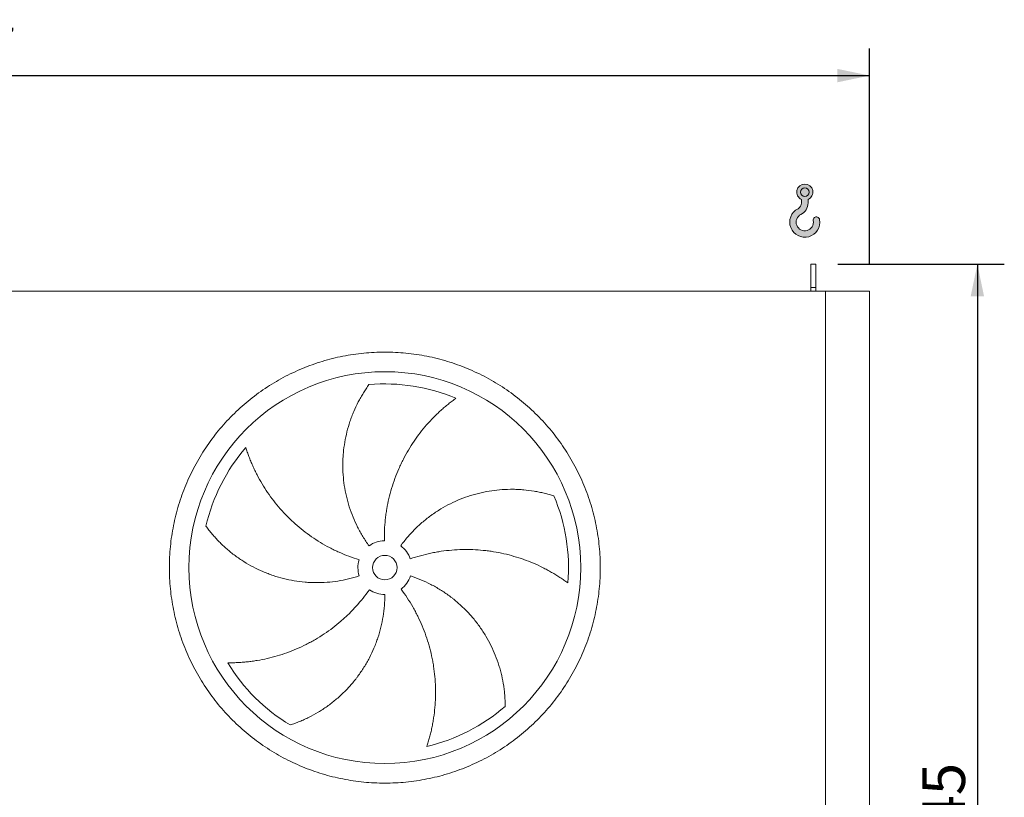
# Model space of a CAD drawing. Units: millimetres. Extents: x 161 to 11423, y 106 to 7993.
# Drawn here: x 4121 to 6131, y 3271 to 4859 of the extents above; entities that cross this region are included whole.
import ezdxf

# ---------------------------------------------------------------- set-up
doc = ezdxf.new("R2010")
doc.units = ezdxf.units.MM
doc.header["$LTSCALE"] = 55
doc.linetypes.add('SLD-Solid', pattern=[0])
doc.layers.add('GEOMETRY', color=7, linetype='SLD-Solid')
doc.styles.add('SLDTEXTSTYLE0', font='TXT', dxfattribs={"width": 0.605})
doc.dimstyles.new('SLDDIMSTYLE2', dxfattribs={"dimtxt": 84.7545166015625, "dimasz": 66, "dimexe": 0, "dimexo": 0.0625, "dimgap": 21.18862915039062, "dimtad": 1, "dimdec": 0, "dimrnd": 1e-09, "dimzin": 12, "dimdsep": 46, "dimtxsty": 'SLDTEXTSTYLE0', "dimsah": 1, "dimcen": 0.09, "dimadec": 0, "dimazin": 3, "dimtfac": 1, "dimtdec": 0, "dimtofl": 0, "dimtmove": 0, "dimatfit": 3, "dimfxl": 1, "dimfrac": 2, "dimtolj": 1, "dimtzin": 12, "dimarcsym": 0})
doc.dimstyles.new('SLDDIMSTYLE4', dxfattribs={"dimtxt": 84.7545166015625, "dimasz": 66, "dimexe": 0, "dimexo": 0.0625, "dimgap": 21.18862915039062, "dimtad": 1, "dimdec": 0, "dimrnd": 1e-09, "dimzin": 12, "dimdsep": 46, "dimtxsty": 'SLDTEXTSTYLE0', "dimsah": 1, "dimcen": 0.09, "dimadec": 0, "dimazin": 3, "dimtol": 1, "dimtp": 7, "dimtm": 7, "dimtfac": 1, "dimtdec": 0, "dimtofl": 0, "dimtmove": 0, "dimatfit": 3, "dimfxl": 1, "dimfrac": 2, "dimtolj": 1, "dimarcsym": 0})

# ---------------------------------------------------------------- blocks, each defined once
blk = doc.blocks.new('HOOK')
at = {"layer": 'GEOMETRY'}
h = blk.add_hatch(color=256, dxfattribs=at)
edge = h.paths.add_edge_path(flags=0)
edge.add_arc((1540.000000000001, 1540.000000000001), 1540, 116.743683950403, 370.000000000001)
edge.add_arc((2731.617381144772, 1750.114294976991), 330.0000000000002, 10.00000000000023, 190.0000000000011)
edge.add_arc((1540.000000000001, 1540.000000000001), 879.9999999999997, -243.2563160495987, 9.999999999999375, ccw=False)
edge.add_arc((550.0000000000013, 3504.662820944094), 1320, 296.7436839504039, 360.0000000000008)
edge.add_line((1870.000000000001, 3504.662820944094), (1870.000000000001, 3848.53783127638))
edge.add_arc((1540.000000000001, 4604.662820944094), 825, 293.5781784782026, 606.4218215217998)
edge.add_line((1210, 3848.53783127638), (1210, 3504.662820944094))
edge.add_arc((550.0000000000013, 3504.662820944094), 659.9999999999992, 296.74368395040307, 360, ccw=False)
edge = h.paths.add_edge_path(flags=0)
edge.add_arc((1540.000000000001, 4604.662820944094), 440.0000000000008, 0, 360)
at = {"layer": 'GEOMETRY', "lineweight": 0}
for p, q in [((1210, 3848.53783127638), (1210, 3504.662820944094)), ((1870.000000000001, 3848.53783127638), (1870.000000000001, 3504.662820944094))]:
    blk.add_line(p, q, dxfattribs=at)
blk.add_circle((1540.000000000001, 4604.662820944094), 440.0000000000006, dxfattribs=at)
for centre, radius, start, end in [((1540.000000000001, 4604.662820944094), 825.0000000000007, 293.5781784782026, 246.4218215217989), ((550.0000000000013, 3504.662820944094), 659.9999999999994, 296.7436839504039, 0), ((550.0000000000013, 3504.662820944094), 1320, 296.7436839504039, 0), ((1540.000000000001, 1540.000000000001), 1540, 116.743683950403, 10.00000000000022), ((1540.000000000001, 1540.000000000001), 879.9999999999998, 116.743683950403, 10.00000000000018), ((2731.617381144772, 1750.114294976991), 330.0000000000001, 10.00000000000026, 190.0000000000011)]:
    blk.add_arc(centre, radius, start, end, dxfattribs=at)
blk = doc.blocks.new('_D_2')
at = {"layer": 'GEOMETRY', "color": 7}
for p, q in [((5791.176428180002, 4359.851865016421), (6131.176428180014, 4359.851865016425)), ((6076.176428180014, 4359.851865016424), (6076.176428180039, 2014.851865016424)), ((5848.176428180027, 2014.851865016421), (6131.176428180039, 2014.851865016424))]:
    blk.add_line(p, q, dxfattribs=at)
for points in [[(6076.176428180014, 4359.851865016424), (6062.426428180015, 4293.851865016424), (6089.926428180015, 4293.851865016424)], [(6076.176428180039, 2014.851865016424), (6089.926428180038, 2080.851865016424), (6062.426428180038, 2080.851865016424)]]:
    blk.add_solid(points, dxfattribs=at)
at = {"layer": 'GEOMETRY', "color": 7, "insert": (5963.624701151191, 3077.366195990071), "char_height": 87.31249999999999, "attachment_point": 1, "rotation": 90.00000000000102, "style": 'SLDTEXTSTYLE0'}
blk.add_mtext('2345', dxfattribs=at)
blk = doc.blocks.new('_D_4')
at = {"layer": 'GEOMETRY', "color": 7}
for p, q in [((1876.176428180003, 4359.85186501638), (1876.176428179998, 4799.851865016351)), ((5856.176428180001, 4359.851865016421), (5856.176428179997, 4799.851865016393)), ((1876.176428179999, 4744.851865016351), (5856.176428179998, 4744.851865016393))]:
    blk.add_line(p, q, dxfattribs=at)
for points in [[(1876.176428179999, 4744.851865016351), (1942.176428179999, 4731.101865016352), (1942.176428179999, 4758.601865016352)], [(5856.176428179998, 4744.851865016393), (5790.176428179998, 4758.601865016392), (5790.176428179998, 4731.101865016392)]]:
    blk.add_solid(points, dxfattribs=at)
at = {"layer": 'GEOMETRY', "color": 7, "attachment_point": 1, "style": 'SLDTEXTSTYLE0'}
for s, insert, char_height in [('3980', (3667.095836624313, 4857.403592045212), 87.31249999999999), ('±7', (3958.137512579371, 4842.768060621478), 72.76041666666667)]:
    blk.add_mtext(s, dxfattribs=dict(at, insert=insert, char_height=char_height))

msp = doc.modelspace()

# ---------------------------------------------------------------- linework, layer by layer
at = {"color": 7, "linetype": 'SLD-Solid', "lineweight": 15}
for p, q in [((5746.176428180001, 4359.851865016421), (5736.176428180002, 4359.85186501642)), ((5736.176428180004, 4312.401920695777), (5736.176428180002, 4359.85186501642)), ((5746.176428180003, 4312.401920695777), (5746.176428180001, 4359.851865016421)), ((5766.176428180002, 4304.851865016421), (2216.176428180004, 4304.851865016383)), ((5746.176428180003, 4312.401920695777), (5736.176428180004, 4312.401920695777)), ((5736.176428180004, 4304.85186501642), (5736.176428180004, 4312.401920695777)), ((5746.176428180003, 4304.851865016421), (5746.176428180003, 4312.401920695777)), ((5856.176428180001, 4304.851865016421), (5766.176428180002, 4304.851865016421)), ((5766.176428180027, 2054.851865016421), (5766.176428180002, 4304.851865016421)), ((5856.176428180025, 2054.851865016421), (5856.176428180001, 4304.851865016421))]:
    msp.add_line(p, q, dxfattribs=at)
for radius in [400.0000000000018, 25.00000000000091]:
    msp.add_circle((4866.176428180011, 3740.351865016411), radius, dxfattribs=at)
for radius, start, end in [(375.0000000000009, 67.20582513007018, 94.95167451904267), (375.0000000000018, 139.2058251300701, 166.9516745190426), (375.0000000000006, 355.2058251300708, 22.95167451904267), (55.00000000000053, 91.00000000000131, 126.0000000000016), (54.99999999999966, 19.00000000000151, 54.00000000000129), (55.00000000000102, 163.0000000000011, 198.0000000000017), (54.99999999999933, 307.0000000000004, 342.000000000001), (55.00000000000075, 235.0000000000005, 270.0000000000008), (375.000000000002, 211.2058251300707, 238.9516745190432), (375.0000000000007, 283.2058251300707, 310.9516745190431)]:
    msp.add_arc((4866.176428180011, 3740.351865016411), radius, start, end, dxfattribs=at)
for points, knots in [([(4426.176428180011, 3740.351865016407), (4426.176467775496, 3754.751240106872), (4427.581136207927, 3783.549813958323), (4433.942072947296, 3826.328538282336), (4444.435944980904, 3868.285267106795), (4459.020471919694, 3909.001022228095), (4477.498131244862, 3948.104552003785), (4499.745679838254, 3985.19266185868), (4525.497013800724, 4019.940016677004), (4554.552613960879, 4051.975207239447), (4586.58801572017, 4081.031065412598), (4621.335076371302, 4106.782242363838), (4658.423443581922, 4129.030003528772), (4697.526654615694, 4147.507563582886), (4738.242702132482, 4162.092258746105), (4780.199349065333, 4172.586119635279), (4822.978382019681, 4178.947267148144), (4866.176094441529, 4181.054155683124), (4909.374138595598, 4178.947300216959), (4952.152852647038, 4172.586249852483), (4994.109831389408, 4162.092356679211), (5034.825585082828, 4147.507819012526), (5073.929115247143, 4129.030162560538), (5111.017224999281, 4106.782613196158), (5145.764579846339, 4081.031279439288), (5177.799770399281, 4051.975679226442), (5206.855628573126, 4019.940277480979), (5232.606805523184, 3985.19321683082), (5254.854566690961, 3948.104849618976), (5273.332126740305, 3909.001638597675), (5287.91682190008, 3868.28559107557), (5298.410682792534, 3826.328944165482), (5304.771830312101, 3783.549911198018), (5306.878718845256, 3740.352198779423), (5304.771863387789, 3697.154154603551), (5298.410813012617, 3654.375440539181), (5287.916919840806, 3612.418461793052), (5273.332382170608, 3571.702708098109), (5254.854725716194, 3532.599177950851), (5232.607176362931, 3495.511068200536), (5206.855842609462, 3460.76371335348), (5177.800242394559, 3428.72852280228), (5145.764840644712, 3399.672664623176), (5111.01777999572, 3373.921487674127), (5073.929412783725, 3351.673726506547), (5034.826201755755, 3333.196166454659), (4994.110154233654, 3318.611471289198), (4952.153507304998, 3308.117610399862), (4909.374474344564, 3301.756462882941), (4866.176761918482, 3299.649574350349), (4822.978717760225, 3301.756429814215), (4780.200003705046, 3308.117480181939), (4738.243024967315, 3318.611373356669), (4697.527271275458, 3333.19591102055), (4658.423741115143, 3351.673567472178), (4621.335631363094, 3373.921116836035), (4586.588276508398, 3399.672450591539), (4554.553085967004, 3428.728050814015), (4525.497227738073, 3460.763452551402), (4499.746050996507, 3495.510513226957), (4477.498289067981, 3532.598880333117), (4459.020731888259, 3571.7020917334), (4444.436025992827, 3612.418137830216), (4433.94214396717, 3654.37503466496), (4427.580882813425, 3697.154057365582), (4426.176388584977, 3725.95265456842), (4426.17642818001, 3740.351865016407)], [0, 0, 0, 0, 0.01562508933480385, 0.03124999736213903, 0.04687481607319036, 0.06249999736209943, 0.07812481606961721, 0.09374999736209536, 0.1093748160669534, 0.1249999973620648, 0.1406248160680981, 0.1562499973620972, 0.1718748160772353, 0.1874999973621437, 0.2031248160797665, 0.2187499973621125, 0.234374816073458, 0.249999997362073, 0.2656248160680702, 0.2812499973620515, 0.2968748160661738, 0.3124999973620461, 0.3281248160678671, 0.3437499973620586, 0.3593748160669163, 0.3749999973620275, 0.3906248160643382, 0.4062499973620246, 0.4218748160724715, 0.4374999973620973, 0.4531248160646756, 0.4687499973619403, 0.4843748160504153, 0.4999999973619503, 0.515624816064343, 0.5312499973620657, 0.5468748160813914, 0.5624999973621061, 0.5781248160703716, 0.5937499973619502, 0.6093748160594331, 0.6249999973619909, 0.6406248160643014, 0.656249997361988, 0.6718748160707204, 0.6874999973620437, 0.7031248160725833, 0.7187499973619967, 0.7343748160689925, 0.749999997362, 0.7656248160723889, 0.7812499973620203, 0.7968748160704926, 0.8124999973619725, 0.8281248160653222, 0.8437499973619612, 0.8593748160675386, 0.8749999973619847, 0.8906248160724073, 0.9062499973619991, 0.9218748160690986, 0.9374999973619438, 0.9531248160642387, 0.9687499973619431, 0.984375089322493, 1, 1, 1, 1]), ([(4833.848239303923, 3784.847799707033), (4829.407004408225, 3790.960635122037), (4825.244911090719, 3797.208685566319), (4817.460813992732, 3809.966179438689), (4813.838852554927, 3816.47564390246), (4807.127848137749, 3829.75219131734), (4804.038812980842, 3836.519279001136), (4798.396617357434, 3850.312105301541), (4795.843432138301, 3857.337833489922), (4792.99520861807, 3866.285354345172), (4792.442187775045, 3868.085125344317), (4791.37494346386, 3871.68723459006), (4790.860417528218, 3873.490370816573), (4789.373547091982, 3878.905935108763), (4788.45788614603, 3882.524516550245), (4785.933904619204, 3893.404248867576), (4784.548243176183, 3900.689358769493), (4782.359601754662, 3915.320927635013), (4781.556643700595, 3922.667393792071), (4780.532888192971, 3937.419974068806), (4780.312081930609, 3944.826094791498), (4780.406152682887, 3954.120363172829), (4780.443497112001, 3955.981049012362), (4780.555509841512, 3959.706072944884), (4780.630143640547, 3961.568017750627), (4780.908777508994, 3967.135279194138), (4781.167673417385, 3970.828729611738), (4782.159178690541, 3981.855200966863), (4783.106317564178, 3989.134454340239), (4785.555989366282, 4003.54839225024), (4787.058580037287, 4010.683094964883), (4790.610965637692, 4024.803024444338), (4792.660817334207, 4031.788297816626), (4796.145031469415, 4042.146886094704), (4797.375351636209, 4045.581464292123), (4799.970297109923, 4052.402169378106), (4801.327687317858, 4055.769469220689), (4805.572483990335, 4065.741480068638), (4808.632759577049, 4072.216839973078), (4813.538570478118, 4081.659842849462), (4815.226371075632, 4084.762386914091), (4818.700791575931, 4090.873415567393), (4820.487450252562, 4093.881931504211), (4824.151568411442, 4099.79902993964), (4826.029103942658, 4102.707677389336), (4829.863515423754, 4108.415719209898), (4831.820563058373, 4111.215266920258), (4833.808122193665, 4113.952310368896)], [0, 0, 0, 0, 0.06250000000000255, 0.06250000000000255, 0.1250000000000051, 0.1250000000000051, 0.1875000000000077, 0.1875000000000077, 0.2500000000000102, 0.2500000000000102, 0.2656250000000106, 0.2656250000000106, 0.281250000000011, 0.281250000000011, 0.3125000000000118, 0.3125000000000118, 0.3750000000000125, 0.3750000000000125, 0.4375000000000132, 0.4375000000000132, 0.5000000000000139, 0.5000000000000139, 0.5156250000000139, 0.5156250000000139, 0.5312500000000138, 0.5312500000000138, 0.5625000000000127, 0.5625000000000127, 0.6250000000000118, 0.6250000000000118, 0.6875000000000109, 0.6875000000000109, 0.75000000000001, 0.75000000000001, 0.7812500000000089, 0.7812500000000089, 0.8125000000000079, 0.8125000000000079, 0.8750000000000048, 0.8750000000000048, 0.9062500000000036, 0.9062500000000036, 0.9375000000000024, 0.9375000000000024, 0.9687500000000012, 0.9687500000000012, 1, 1, 1, 1]), ([(5011.459625959023, 4086.06531925721), (5008.878864673365, 4084.218216363656), (5006.284735457323, 4082.308316213638), (5001.097424772126, 4078.374964216236), (4998.5039877977, 4076.351383353015), (4993.33451272513, 4072.197119449267), (4990.758364308057, 4070.066383127873), (4985.634688188255, 4065.701655532814), (4983.087105687392, 4063.467639118864), (4978.028759600543, 4058.898629466556), (4975.517965857877, 4056.563623262328), (4970.5395492466, 4051.79386483677), (4968.070339815439, 4049.357506884159), (4960.745226141353, 4041.909676626873), (4956.007633858359, 4036.796309204904), (4946.836892400765, 4026.284263773004), (4942.403609958372, 4020.885528016356), (4933.851045564771, 4009.808286274673), (4929.731695827296, 4004.129756900168), (4917.859040751463, 3986.676679459249), (4910.589641392752, 3974.486475171061), (4903.194487585524, 3960.129862442578), (4902.383794489851, 3958.525818888082), (4900.789945508647, 3955.311022864903), (4900.006063394405, 3953.698876757815), (4897.693375539502, 3948.84830182064), (4896.203520007011, 3945.595740307265), (4891.888713820199, 3935.78223627062), (4889.218392706983, 3929.165532062208), (4881.822430925682, 3909.095852583678), (4877.709585711108, 3895.424187736854), (4872.7909264955, 3874.476775373999), (4871.360343816434, 3867.420767057944), (4869.536191099461, 3856.724124859076), (4868.981260841739, 3853.135308586097), (4867.984933220747, 3845.953155250908), (4867.543002653875, 3842.357580739308), (4865.613410344086, 3824.357388010054), (4864.962703580011, 3809.886100780583), (4865.216545825959, 3795.343488250013)], [0, 0, 0, 0, 0.03125000000000058, 0.03125000000000058, 0.06250000000000115, 0.06250000000000115, 0.09375000000000172, 0.09375000000000172, 0.1250000000000023, 0.1250000000000023, 0.1562500000000029, 0.1562500000000029, 0.1875000000000034, 0.1875000000000034, 0.2500000000000021, 0.2500000000000021, 0.3125000000000007, 0.3125000000000007, 0.3749999999999992, 0.3749999999999992, 0.4999999999999962, 0.4999999999999962, 0.5156249999999963, 0.5156249999999963, 0.5312499999999963, 0.5312499999999963, 0.5624999999999971, 0.5624999999999971, 0.6249999999999989, 0.6249999999999989, 0.7500000000000012, 0.7500000000000012, 0.8125000000000026, 0.8125000000000026, 0.8437500000000023, 0.8437500000000023, 0.8750000000000021, 0.8750000000000021, 1, 1, 1, 1]), ([(4582.278371864243, 3985.355729516812), (4583.237572011732, 3982.330493494617), (4584.252364981518, 3979.273138395674), (4586.390237872702, 3973.124240154415), (4587.51336153998, 3970.032414144057), (4589.866845646628, 3963.83221304509), (4591.097222668688, 3960.723716572245), (4593.665022295129, 3954.50203600843), (4595.002451875789, 3951.388792032564), (4597.784723374366, 3945.166117394962), (4599.229568304633, 3942.056654045851), (4602.227462798449, 3935.847962074302), (4603.78154922841, 3932.746728342962), (4608.60127211584, 3923.478625129897), (4612.000376994852, 3917.392789685734), (4619.164011341035, 3905.422495579135), (4622.928554546586, 3899.537892326776), (4630.820749744483, 3887.980864280228), (4634.948403034424, 3882.308367789723), (4647.878413877229, 3865.623504280741), (4657.22561915974, 3854.942914361136), (4668.594341044642, 3843.473267829005), (4669.869359175778, 3842.206576159594), (4672.434285460524, 3839.697309095419), (4673.725294626002, 3838.453612358156), (4677.623805677932, 3834.755205415518), (4680.256784821175, 3832.33317182012), (4688.256633343755, 3825.197007757911), (4693.724318393141, 3820.612707415434), (4710.526239960983, 3807.376857738535), (4722.257826835621, 3799.240532717634), (4740.660050575673, 3788.089503410892), (4746.928638904001, 3784.548511949755), (4756.538055979831, 3779.508195399363), (4759.779740201706, 3777.871420143628), (4766.302491765317, 3774.704448830539), (4769.585522278902, 3773.173054256537), (4786.108446052687, 3765.775537461156), (4799.670378623, 3760.684804868598), (4813.579666602041, 3756.432308776161)], [0, 0, 0, 0, 0.03125000000000144, 0.03125000000000144, 0.06250000000000289, 0.06250000000000289, 0.09375000000000433, 0.09375000000000433, 0.1250000000000058, 0.1250000000000058, 0.1562500000000072, 0.1562500000000072, 0.1875000000000087, 0.1875000000000087, 0.2500000000000115, 0.2500000000000115, 0.3125000000000144, 0.3125000000000144, 0.3750000000000173, 0.3750000000000173, 0.5000000000000216, 0.5000000000000216, 0.5156250000000221, 0.5156250000000221, 0.5312500000000225, 0.5312500000000225, 0.5625000000000205, 0.5625000000000205, 0.6250000000000164, 0.6250000000000164, 0.750000000000011, 0.750000000000011, 0.8125000000000083, 0.8125000000000083, 0.843750000000007, 0.843750000000007, 0.8750000000000057, 0.8750000000000057, 1, 1, 1, 1]), ([(4898.504617056095, 3784.847799707034), (4902.945851951793, 3790.960635122037), (4907.601943473683, 3796.849774862075), (4917.329622863454, 3808.195173542787), (4922.401243822063, 3813.651398713566), (4932.954176340655, 3824.13662197323), (4938.435494818962, 3829.165614084992), (4949.809717816867, 3838.793878726132), (4955.702604769647, 3843.393171574166), (4963.332053312191, 3848.866929114743), (4964.872844410028, 3849.949043015868), (4967.968857251292, 3852.077165645029), (4969.524744451123, 3853.123708626091), (4974.215783927399, 3856.211307843776), (4977.374304593681, 3858.200356314089), (4986.941591724346, 3863.96282757249), (4993.441950034146, 3867.531892682837), (5006.681071553478, 3874.134817802419), (5013.419848379415, 3877.168659183184), (5027.134028133828, 3882.701106546195), (5034.109434620078, 3885.199722946557), (5042.977878589467, 3887.982343224724), (5044.759036045174, 3888.521810107677), (5048.33635816656, 3889.566375370969), (5050.130236019301, 3890.070766997622), (5055.511118893628, 3891.52614883955), (5059.103802216368, 3892.421263145753), (5069.896991629819, 3894.885652631498), (5077.112654992318, 3896.234283032624), (5091.578114784589, 3898.358658472505), (5098.827946346109, 3899.134354212157), (5113.354544808272, 3900.119132907026), (5120.631373577261, 3900.32817627601), (5131.559657838565, 3900.215471534212), (5135.206325654007, 3900.106710553965), (5142.495083922612, 3899.746484536947), (5146.117033022471, 3899.496082611048), (5156.912693229441, 3898.540561895448), (5164.016803625681, 3897.631063112212), (5174.51361198428, 3895.883408053772), (5177.985865801786, 3895.236953139069), (5184.87145440397, 3893.820994588892), (5188.284830984288, 3893.051463764411), (5195.044600789353, 3891.395164286868), (5198.39107928668, 3890.508343377932), (5205.004647966497, 3888.625483279836), (5208.271937037012, 3887.629328193296), (5211.489209594352, 3886.584840066128)], [0, 0, 0, 0, 0.06250000000000507, 0.06250000000000507, 0.1250000000000101, 0.1250000000000101, 0.1875000000000152, 0.1875000000000152, 0.2500000000000203, 0.2500000000000203, 0.2656250000000205, 0.2656250000000205, 0.2812500000000207, 0.2812500000000207, 0.312500000000021, 0.312500000000021, 0.3750000000000191, 0.3750000000000191, 0.4375000000000172, 0.4375000000000172, 0.5000000000000152, 0.5000000000000152, 0.5156250000000139, 0.5156250000000139, 0.5312500000000125, 0.5312500000000125, 0.5625000000000132, 0.5625000000000132, 0.6250000000000113, 0.6250000000000113, 0.6875000000000095, 0.6875000000000095, 0.7500000000000077, 0.7500000000000077, 0.7812500000000068, 0.7812500000000068, 0.8125000000000059, 0.8125000000000059, 0.8750000000000038, 0.8750000000000038, 0.9062500000000029, 0.9062500000000029, 0.9375000000000019, 0.9375000000000019, 0.968750000000001, 0.968750000000001, 1, 1, 1, 1]), ([(4813.868319783777, 3723.355930325788), (4806.682250770516, 3721.021034964891), (4799.453844114057, 3718.993402762843), (4784.915328145999, 3715.532568906526), (4777.605211912887, 3714.099414022917), (4762.904650565832, 3711.819548318898), (4755.51420336811, 3710.972846400573), (4740.652911703762, 3709.869017214005), (4733.182069505986, 3709.61186318211), (4723.792322020382, 3709.667977645126), (4721.909745245069, 3709.698183393439), (4718.154139145192, 3709.796286709337), (4716.280257429038, 3709.864143202607), (4710.670281486306, 3710.123546785755), (4706.945851233253, 3710.370904637339), (4695.818657732033, 3711.332477739548), (4688.461913553543, 3712.265858160364), (4673.870137246528, 3714.705739908409), (4666.635105051637, 3716.212264309906), (4652.288209597341, 3719.797412979679), (4645.176337336022, 3721.876030910724), (4636.366032288887, 3724.837584392784), (4634.607954959663, 3725.448084601048), (4631.099860512288, 3726.705710736961), (4629.352108884061, 3727.352064285433), (4624.143431210849, 3729.337439239853), (4620.710754359045, 3730.72500282749), (4610.53034890443, 3735.075347415188), (4603.900049557904, 3738.225543011531), (4590.948570200613, 3745.009471111761), (4584.627390744954, 3748.643264149385), (4572.29628732499, 3756.385081791571), (4566.286336576343, 3760.49317478737), (4557.511415074678, 3767.007839160487), (4554.625126939361, 3769.239286203758), (4548.940133172463, 3773.814939791152), (4546.157097357105, 3776.14644747008), (4537.984865769058, 3783.265009825895), (4532.772109700349, 3788.176501119463), (4525.30725922099, 3795.760252911372), (4522.87812353898, 3798.32418550961), (4518.139844897188, 3803.516967473751), (4515.830684105325, 3806.145863402882), (4511.335463861244, 3811.459130828298), (4509.149366137293, 3814.143594722437), (4504.905594079645, 3819.554218674848), (4502.847826964929, 3822.280589399516), (4500.858933507849, 3825.016663406629)], [0, 0, 0, 0, 0.06249999999999825, 0.06249999999999825, 0.1249999999999965, 0.1249999999999965, 0.1874999999999948, 0.1874999999999948, 0.249999999999993, 0.249999999999993, 0.2656249999999935, 0.2656249999999935, 0.281249999999994, 0.281249999999994, 0.3124999999999951, 0.3124999999999951, 0.3750000000000008, 0.3750000000000008, 0.4375000000000066, 0.4375000000000066, 0.5000000000000124, 0.5000000000000124, 0.515625000000014, 0.515625000000014, 0.5312500000000155, 0.5312500000000155, 0.562500000000015, 0.562500000000015, 0.6250000000000108, 0.6250000000000108, 0.6875000000000067, 0.6875000000000067, 0.7500000000000024, 0.7500000000000024, 0.7812500000000018, 0.7812500000000018, 0.8125000000000011, 0.8125000000000011, 0.8749999999999994, 0.8749999999999994, 0.9062499999999997, 0.9062499999999997, 0.9374999999999998, 0.9374999999999998, 0.9687499999999999, 0.9687499999999999, 1, 1, 1, 1]), ([(5239.86443871748, 3709.010665604956), (5237.310240378604, 3710.894329258216), (5234.692187382095, 3712.77130114933), (5229.348380177254, 3716.489254166477), (5226.622424312099, 3718.33043842438), (5221.074028906609, 3721.963163232594), (5218.251504602734, 3723.754792237754), (5212.517098986907, 3727.278922796187), (5209.60517683157, 3729.011468696807), (5203.696675524461, 3732.410340074357), (5200.700074722487, 3734.076690225314), (5194.625349552742, 3737.337509371742), (5191.545207768985, 3738.932991079606), (5182.198315659512, 3743.598082051229), (5175.871217724772, 3746.523682631646), (5163.039753455757, 3751.99717537005), (5156.535291019078, 3754.545176428522), (5143.357320334965, 3759.256092577109), (5136.683768895715, 3761.419064908056), (5116.41605367934, 3767.317333350265), (5102.576112515351, 3770.463962689967), (5086.636934225549, 3773.060734592575), (5084.860880206841, 3773.336072825874), (5081.310901078778, 3773.858486680826), (5079.535426123522, 3774.105822329077), (5074.207595371897, 3774.806409095562), (5070.653834871247, 3775.218249125195), (5059.987289470347, 3776.289334144023), (5052.869255212118, 3776.784286392196), (5031.496377883938, 3777.616392008048), (5017.222912876224, 3777.303163470815), (4995.780790561848, 3775.507979960953), (4988.62805351414, 3774.688118457866), (4977.89124805855, 3773.117546563861), (4974.306598076019, 3772.536311383517), (4967.168082178706, 3771.264467823046), (4963.611923554124, 3770.573675139795), (4945.89644614846, 3766.846461024449), (4931.932354681238, 3762.993446248231), (4918.179949837971, 3758.258113511556)], [0, 0, 0, 0, 0.03124999999999892, 0.03124999999999892, 0.06249999999999785, 0.06249999999999785, 0.09374999999999678, 0.09374999999999678, 0.1249999999999957, 0.1249999999999957, 0.1562499999999946, 0.1562499999999946, 0.1874999999999936, 0.1874999999999936, 0.2499999999999947, 0.2499999999999947, 0.3124999999999958, 0.3124999999999958, 0.3749999999999969, 0.3749999999999969, 0.499999999999995, 0.499999999999995, 0.5156249999999943, 0.5156249999999943, 0.5312499999999937, 0.5312499999999937, 0.5624999999999922, 0.5624999999999922, 0.6249999999999928, 0.6249999999999928, 0.7499999999999941, 0.7499999999999941, 0.8124999999999948, 0.8124999999999948, 0.8437499999999951, 0.8437499999999951, 0.8749999999999954, 0.8749999999999954, 1, 1, 1, 1]), ([(4918.484536576243, 3723.35593032579), (4925.670605589504, 3721.021034964893), (4932.710321722268, 3718.412673044453), (4946.506455314795, 3712.66702117268), (4953.262850883079, 3709.529689314722), (4966.495926277726, 3702.733366253946), (4972.972602557394, 3699.074366624374), (4985.644454589129, 3691.232135124873), (4991.83964423694, 3687.048926240792), (4999.40312627188, 3681.484373591793), (5000.908408382932, 3680.353385763243), (5003.889093859622, 3678.066528634548), (5005.365210967424, 3676.91019154102), (5009.751303242563, 3673.402868508996), (5012.619037314447, 3671.013586627438), (5021.055927468156, 3663.695257406994), (5026.459031285686, 3658.615951051333), (5036.829899787343, 3648.065214334885), (5041.797650962439, 3642.593765267615), (5051.297235686116, 3631.260425502191), (5055.829080242329, 3625.398534639771), (5061.216009290457, 3617.824020168132), (5062.279480708286, 3616.296743198069), (5064.378374638497, 3613.217296101729), (5065.41241832412, 3611.667082464898), (5068.459352961491, 3606.999296466307), (5070.420857457368, 3603.859057113757), (5076.09991008874, 3594.355662222341), (5079.612296424506, 3587.909908275121), (5086.102770436922, 3574.808906591833), (5089.080822083645, 3568.153610209224), (5094.506368073778, 3554.642307434594), (5096.953843886812, 3547.786229969462), (5100.223680863812, 3537.357986330258), (5101.247125352641, 3533.856190150398), (5103.156880224707, 3526.812853142267), (5104.037977666006, 3523.29079639863), (5106.465265932429, 3512.728241271484), (5107.795572030424, 3505.690780206278), (5109.377145468364, 3495.167667103166), (5109.835315747636, 3491.665591929056), (5110.616423036036, 3484.679452765085), (5110.939347102442, 3481.195340623347), (5111.452996439218, 3474.254592815248), (5111.643698361971, 3470.797859901895), (5111.896697111935, 3463.926146544647), (5111.958945173964, 3460.510941132741), (5111.959769830181, 3457.128368520666)], [0, 0, 0, 0, 0.06250000000000579, 0.06250000000000579, 0.1250000000000116, 0.1250000000000116, 0.1875000000000174, 0.1875000000000174, 0.2500000000000231, 0.2500000000000231, 0.2656250000000229, 0.2656250000000229, 0.281250000000023, 0.281250000000023, 0.3125000000000199, 0.3125000000000199, 0.375000000000011, 0.375000000000011, 0.4375000000000022, 0.4375000000000022, 0.4999999999999933, 0.4999999999999933, 0.515624999999993, 0.515624999999993, 0.5312499999999927, 0.5312499999999927, 0.5624999999999934, 0.5624999999999934, 0.6249999999999948, 0.6249999999999948, 0.6874999999999961, 0.6874999999999961, 0.7499999999999974, 0.7499999999999974, 0.7812499999999984, 0.7812499999999984, 0.8124999999999993, 0.8124999999999993, 0.8749999999999996, 0.8749999999999996, 0.9062499999999997, 0.9062499999999997, 0.9374999999999998, 0.9374999999999998, 0.9687499999999999, 0.9687499999999999, 1, 1, 1, 1]), ([(4545.434582257821, 3546.059126411934), (4548.608161836642, 3546.036530619781), (4551.829467599555, 3546.056881402975), (4558.338056395129, 3546.190005293913), (4561.625621969505, 3546.302732595433), (4568.249630211963, 3546.625061482934), (4571.586193447649, 3546.834641330201), (4578.296857012892, 3547.354158869678), (4581.671016452159, 3547.664084691272), (4588.44890089106, 3548.387269916611), (4591.852657909104, 3548.800522084315), (4598.683875212246, 3549.733097845777), (4602.113562878577, 3550.252787945363), (4612.417429113451, 3551.972615405733), (4619.255783742999, 3553.324729673271), (4632.85389470951, 3556.43872649196), (4639.613792805053, 3558.200577428341), (4653.044002076801, 3562.135183028322), (4659.714381841236, 3564.307916770631), (4679.578223092828, 3571.449181465346), (4692.624513015953, 3577.038418163318), (4707.045923356694, 3584.306399495997), (4708.644620993683, 3585.12758454553), (4711.823681597497, 3586.791568236197), (4713.405451255792, 3587.63506748796), (4718.127551446304, 3590.199901230357), (4721.244677580989, 3591.955563659882), (4730.503662059607, 3597.358675756786), (4736.553198373124, 3601.142126538909), (4754.333318759661, 3613.031601047132), (4765.696683404733, 3621.674740487522), (4781.988542360274, 3635.730437729265), (4787.293325687728, 3640.597992968464), (4795.056424769637, 3648.179548225131), (4797.614826057272, 3650.75678175812), (4802.642435844747, 3655.981639180424), (4805.113390855118, 3658.630759795106), (4817.254711650628, 3672.059035712465), (4826.287153696291, 3683.384077172099), (4834.629724180702, 3695.298502580516)], [0, 0, 0, 0, 0.03124999999999888, 0.03124999999999888, 0.06249999999999777, 0.06249999999999777, 0.09374999999999664, 0.09374999999999664, 0.1249999999999955, 0.1249999999999955, 0.1562499999999944, 0.1562499999999944, 0.1874999999999933, 0.1874999999999933, 0.2499999999999947, 0.2499999999999947, 0.3124999999999962, 0.3124999999999962, 0.3749999999999976, 0.3749999999999976, 0.4999999999999972, 0.4999999999999972, 0.5156249999999979, 0.5156249999999979, 0.5312499999999986, 0.5312499999999986, 0.5625, 0.5625, 0.6249999999999999, 0.6249999999999999, 0.7499999999999992, 0.7499999999999992, 0.8124999999999989, 0.8124999999999989, 0.8437499999999988, 0.8437499999999988, 0.8749999999999987, 0.8749999999999987, 1, 1, 1, 1]), ([(4866.176428180011, 3685.351865016411), (4866.176428180011, 3677.795984908199), (4865.871120499319, 3670.294788846367), (4864.669920583065, 3655.398382021376), (4863.773981727091, 3648.003179128391), (4861.399539578085, 3633.317597218643), (4859.921027174742, 3626.027218970983), (4856.378439432857, 3611.552188715505), (4854.314390249177, 3604.367530595069), (4851.359430677524, 3595.454690385222), (4850.748955086976, 3593.67358756519), (4849.49510718008, 3590.132109503082), (4848.851510524243, 3588.370910895767), (4846.871225151799, 3583.115666834767), (4845.485061612638, 3579.649960952946), (4841.132059356312, 3569.364513495449), (4837.971002850491, 3562.65626441803), (4831.141430558039, 3549.532625401332), (4827.472892805965, 3543.11724252928), (4819.629779289791, 3530.580405985187), (4815.455206771012, 3524.458941793506), (4809.91606804835, 3516.995014123588), (4808.792172074926, 3515.511638162902), (4806.512037741192, 3512.563869927514), (4805.357234032018, 3511.101393583476), (4801.859460325085, 3506.761161342208), (4799.479053449883, 3503.92527238332), (4792.195711586519, 3495.587461846166), (4787.150822361142, 3490.255136422541), (4776.696696111643, 3480.033896655717), (4771.287401688051, 3475.145001546409), (4760.113975055317, 3465.809778504527), (4754.349769525428, 3461.363446232589), (4745.442355653579, 3455.031141962395), (4742.428211317831, 3452.975673881814), (4736.319746470344, 3448.982878233587), (4733.242345536608, 3447.056529381611), (4723.946831978782, 3441.484032020592), (4717.664895966545, 3438.044140671026), (4708.145553748296, 3433.288154164284), (4704.956464736016, 3431.770207590231), (4698.553626986922, 3428.868494686936), (4695.33982845543, 3427.484725787207), (4688.89751139879, 3424.851407212003), (4685.668893171444, 3423.601849690456), (4679.211686318216, 3421.237757372827), (4675.98286866577, 3420.123199436246), (4672.766105774001, 3419.077142719738)], [0, 0, 0, 0, 0.06249999999999965, 0.06249999999999965, 0.1249999999999993, 0.1249999999999993, 0.1874999999999989, 0.1874999999999989, 0.2499999999999986, 0.2499999999999986, 0.2656249999999992, 0.2656249999999992, 0.2812499999999998, 0.2812499999999998, 0.3125000000000006, 0.3125000000000006, 0.3750000000000002, 0.3750000000000002, 0.4374999999999999, 0.4374999999999999, 0.4999999999999996, 0.4999999999999996, 0.515625, 0.515625, 0.5312500000000004, 0.5312500000000004, 0.562499999999999, 0.562499999999999, 0.6249999999999986, 0.6249999999999986, 0.6874999999999981, 0.6874999999999981, 0.7499999999999976, 0.7499999999999976, 0.7812499999999987, 0.7812499999999987, 0.8124999999999997, 0.8124999999999997, 0.8750000000000016, 0.8750000000000016, 0.9062500000000012, 0.9062500000000012, 0.9375000000000008, 0.9375000000000008, 0.9687500000000004, 0.9687500000000004, 1, 1, 1, 1]), ([(4951.845122101481, 3375.268484291145), (4952.847301999706, 3378.279755345787), (4953.823385479557, 3381.349687920441), (4955.708041682835, 3387.580861251015), (4956.616745280765, 3390.742356565171), (4958.357123409715, 3397.141767872171), (4959.188855872922, 3400.379791813984), (4960.768474416866, 3406.922551874947), (4961.516390053135, 3410.227340542549), (4962.92308150962, 3416.896968229572), (4963.581874105947, 3420.26183546425), (4964.805904090011, 3427.046890953467), (4965.37148120864, 3430.469310829967), (4966.919897869894, 3440.800325868326), (4967.747128579069, 3447.7218138865), (4968.987588992981, 3461.616663867909), (4969.40089257096, 3468.590150882063), (4969.809023179028, 3482.578898921724), (4969.803891301377, 3489.594218713479), (4969.150409499188, 3510.692626526455), (4967.866254816252, 3524.827554696576), (4965.41045468764, 3540.789060721902), (4965.123486033895, 3542.563272662978), (4964.523327254603, 3546.100938204711), (4964.209905500325, 3547.865946149049), (4963.229812864413, 3553.14950751998), (4962.523323619628, 3556.656600169595), (4960.245842206141, 3567.132071152717), (4958.516976214685, 3574.054672673309), (4952.703773369788, 3594.638621704663), (4947.995132072363, 3608.116700669232), (4939.661830906754, 3627.954628606948), (4936.671778977748, 3634.503934648028), (4931.86022099257, 3644.229910034626), (4930.199715723315, 3647.459503210694), (4926.784197890534, 3653.85561399714), (4925.028301558031, 3657.024255151312), (4916.009126704187, 3672.720902873933), (4908.029550319507, 3684.810896012546), (4899.276254453373, 3696.426911963811)], [0, 0, 0, 0, 0.03125000000000032, 0.03125000000000032, 0.06250000000000064, 0.06250000000000064, 0.09375000000000096, 0.09375000000000096, 0.1250000000000013, 0.1250000000000013, 0.1562500000000016, 0.1562500000000016, 0.1875000000000019, 0.1875000000000019, 0.2500000000000027, 0.2500000000000027, 0.3125000000000034, 0.3125000000000034, 0.3750000000000042, 0.3750000000000042, 0.5000000000000054, 0.5000000000000054, 0.5156250000000057, 0.5156250000000057, 0.531250000000006, 0.531250000000006, 0.5625000000000059, 0.5625000000000059, 0.6250000000000041, 0.6250000000000041, 0.7499999999999997, 0.7499999999999997, 0.8124999999999982, 0.8124999999999982, 0.8437499999999981, 0.8437499999999981, 0.8749999999999979, 0.8749999999999979, 1, 1, 1, 1])]:
    msp.add_open_spline(points, degree=3, knots=knots, dxfattribs=at)

# ---------------------------------------------------------------- block references
at = {"layer": 'GEOMETRY', "xscale": 0.02, "yscale": 0.02, "zscale": 0.02, "rotation": 360}
msp.add_blockref('HOOK', (5692.962011519446, 4414.841116820072), dxfattribs=at)

# ---------------------------------------------------------------- dimensions: what is measured, and where the dimension line sits
at = {"layer": 'GEOMETRY', "color": 7}
for base, p1, p2, angle, dimstyle, picture, middle in [((5856.176428179998, 4744.851865016392), (1876.176428180003, 4304.85186501638), (5856.176428180002, 4304.851865016421), 5.76092750665408e-13, 'SLDDIMSTYLE4', '_D_4', (3866.176428179998, 4744.851865016372)), ((6076.176428180041, 2014.851865016424), (5736.176428180002, 4359.85186501642), (5793.176428180027, 2014.851865016421), 90.0000000000002, 'SLDDIMSTYLE2', '_D_2', (6076.176428180028, 3206.718050547245))]:
    dim = msp.add_linear_dim(base=base, p1=p1, p2=p2, angle=angle, dimstyle=dimstyle, dxfattribs=at)
    dim.commit()
    dim.dimension.update_dxf_attribs({"geometry": picture, "text_midpoint": middle, "dimtype": 160})

doc.saveas('drawing.dxf')
